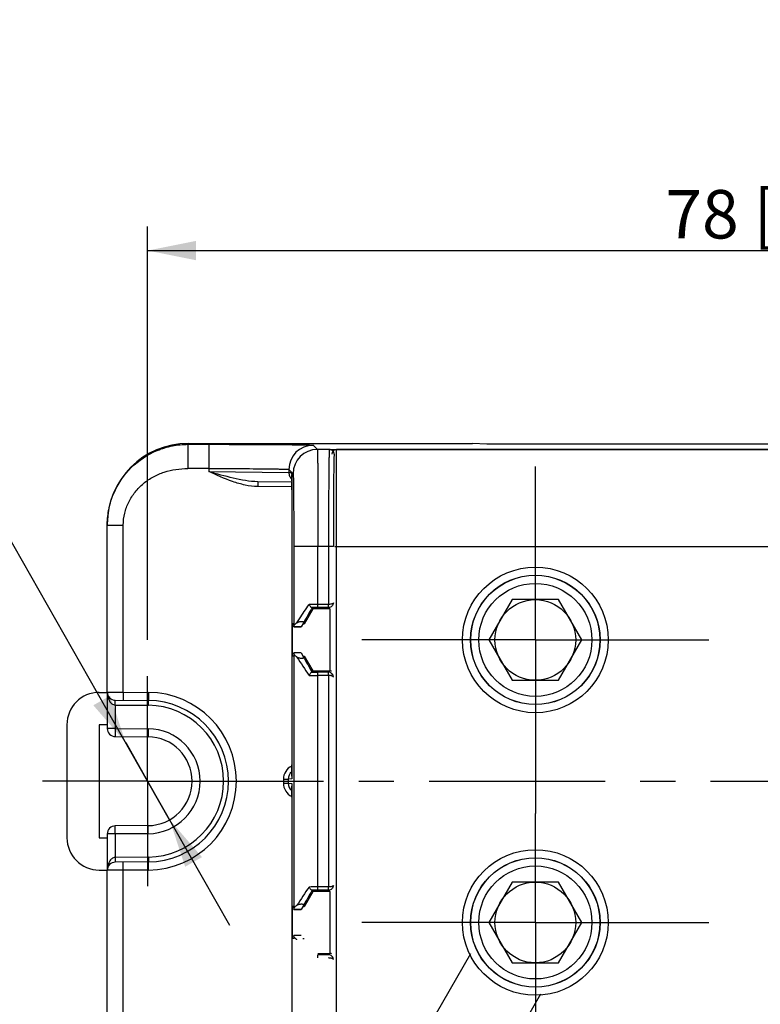
# Model space of a CAD drawing. Units: millimetres. Extents: x 12 to 202, y 7 to 290.
# Drawn here: x 45 to 76, y 124 to 164 of the extents above; entities that cross this region are included whole.
import ezdxf

# ---------------------------------------------------------------- set-up
doc = ezdxf.new("R2010")
doc.units = ezdxf.units.MM
doc.header["$LTSCALE"] = 19.36
doc.linetypes.add('CENTER', pattern=[0.6, 0.375, -0.075, 0.075, -0.075])
doc.layers.get('0').update_dxf_attribs({"linetype": 'CONTINUOUS'})
for name, color, linetype in [('DEFAULT_1', 7, 'CENTER'), ('EDGEFEAT', 7, 'CONTINUOUS'), ('NOGEOM', 7, 'CONTINUOUS')]:
    doc.layers.add(name, color=color, linetype=linetype)
doc.styles.get("Standard").update_dxf_attribs({"font": 'arial.ttf'})
doc.styles.add('TEXTSTYLE_1', font='gdt_____.ttf', dxfattribs={"width": 0.8})
doc.dimstyles.new('DIMSTYLE_2', dxfattribs={"dimtxt": 2, "dimasz": 2, "dimexe": 1, "dimexo": 1.5, "dimgap": 0.5, "dimtad": 1, "dimlfac": 1.5, "dimdsep": 46, "dimtxsty": 'Standard', "dimblk": '_FILLED', "dimblk1": '_FILLED', "dimblk2": '_FILLED', "dimcen": 0.09, "dimadec": 0, "dimazin": 0, "dimtp": 0.3, "dimtm": 0.3, "dimtfac": 1, "dimtofl": 0, "dimtmove": 0, "dimatfit": 3, "dimldrblk": '_FILLED', "dimfxl": 1, "dimtolj": 1, "dimarcsym": 0})
doc.dimstyles.new('DIMSTYLE_4', dxfattribs={"dimtxt": 2, "dimasz": 2, "dimexe": 1, "dimexo": 1.5, "dimtad": 1, "dimlfac": 1.5, "dimdsep": 46, "dimtxsty": 'Standard', "dimblk": '_FILLED', "dimblk1": '_FILLED', "dimblk2": '_FILLED', "dimcen": 0.09, "dimadec": 0, "dimazin": 0, "dimtp": 0.1, "dimtm": 0.1, "dimtfac": 1, "dimtmove": 0, "dimatfit": 2, "dimldrblk": '_FILLED', "dimfxl": 1, "dimtolj": 1, "dimarcsym": 0})
doc.dimstyles.new('DIMSTYLE_6', dxfattribs={"dimtxt": 2, "dimasz": 2, "dimexe": 1, "dimexo": 1.5, "dimgap": 0.5, "dimtad": 1, "dimlfac": 1.5, "dimdsep": 46, "dimtxsty": 'Standard', "dimblk": '_FILLED', "dimblk1": '_FILLED', "dimblk2": '_FILLED', "dimcen": 0.09, "dimadec": 0, "dimazin": 0, "dimtp": 0.1, "dimtm": 0.1, "dimtfac": 1, "dimtofl": 0, "dimtmove": 0, "dimatfit": 3, "dimldrblk": '_FILLED', "dimfxl": 1, "dimtolj": 1, "dimarcsym": 0})

# ---------------------------------------------------------------- blocks, each defined once
blk = doc.blocks.new('_FILLED')
at = {"color": 0, "linetype": 'ByBlock'}
blk.add_solid([(0, 0), (-1, 0.2), (-1, -0.2)], dxfattribs=at)
blk = doc.blocks.new('*D7')
at = {"color": 2, "linetype": 'Continuous'}
for p, q in [((50.431, 138.781), (50.431, 155.855)), ((102.431, 138.781), (102.431, 155.855)), ((50.431, 154.855), (76.431, 154.855)), ((102.431, 154.855), (76.431, 154.855))]:
    blk.add_line(p, q, dxfattribs=at)
at = {"color": 2, "linetype": 'Continuous', "xscale": 2, "yscale": 2, "zscale": 2, "rotation": 180}
blk.add_blockref('_FILLED', (50.431, 154.855), dxfattribs=at)
at = {"color": 2, "linetype": 'Continuous', "xscale": 2, "yscale": 2, "zscale": 2}
blk.add_blockref('_FILLED', (102.431, 154.855), dxfattribs=at)
at = {"color": 2, "linetype": 'Continuous', "insert": (76.431, 157.355), "char_height": 2, "width": 10.53532, "attachment_point": 2, "line_spacing_factor": 0.9}
blk.add_mtext('78{\\Ftxt.shx;\\W1.000000;\\H2.000000; }[3.1]', dxfattribs=at)
blk = doc.blocks.new('*D8')
at = {"color": 2, "linetype": 'Continuous'}
for p, q in [((50.431, 132.948), (33.249, 163.152)), ((49.525, 134.541), (50.431, 132.948)), ((51.338, 131.354), (50.431, 132.948)), ((50.431, 132.948), (53.81, 127.008))]:
    blk.add_line(p, q, dxfattribs=at)
at = {"color": 2, "linetype": 'Continuous', "xscale": 2, "yscale": 2, "zscale": 2}
for p, rotation in [((49.525, 134.541), 299.6337040977), ((51.338, 131.354), 119.6337040977)]:
    blk.add_blockref('_FILLED', p, dxfattribs=dict(at, rotation=rotation))
at = {"color": 2, "linetype": 'Continuous', "insert": (43.1, 150.891), "char_height": 2, "width": 15.52912, "attachment_point": 3, "rotation": 299.6341, "line_spacing_factor": 0.9, "style": 'TEXTSTYLE_1'}
blk.add_mtext('{\\Fgdt;n}\\Farial.ttf;5.5{\\Ftxt.shx;\\W1.000000;\\H2.000000; }[0.22]', dxfattribs=at)
blk = doc.blocks.new('*D10')
at = {"color": 2, "linetype": 'Continuous'}
for p, q in [((63.757, 125.815), (54.307, 109.449)), ((66.643, 124.149), (57.194, 107.782)), ((54.807, 110.315), (50.477, 112.815)), ((50.477, 112.815), (56.251, 109.482)), ((67.548, 102.959), (56.251, 109.482)), ((57.694, 108.648), (67.548, 102.959))]:
    blk.add_line(p, q, dxfattribs=at)
at = {"color": 2, "linetype": 'Continuous', "xscale": 2, "yscale": 2, "zscale": 2}
for p, rotation in [((54.807, 110.315), 329.9999999999999), ((57.694, 108.648), 150)]:
    blk.add_blockref('_FILLED', p, dxfattribs=dict(at, rotation=rotation))
at = {"color": 2, "linetype": 'Continuous', "insert": (61.02, 109.615), "char_height": 2, "width": 8.98141, "attachment_point": 1, "rotation": 330, "line_spacing_factor": 0.9}
blk.add_mtext('5{\\Ftxt.shx;\\W1.000000;\\H2.000000; }[0.2]', dxfattribs=at)

msp = doc.modelspace()

# ---------------------------------------------------------------- linework, layer by layer
at = {"color": 7, "linetype": 'Continuous'}
for p, q in [((64.431, 146.8651), (63.8433, 146.8942)), ((88.0977, 146.8651), (64.431, 146.8651)), ((65.4688, 140.4476), (64.5065, 138.781)), ((67.3933, 140.4476), (65.4688, 140.4476)), ((68.3555, 138.781), (67.3933, 140.4476)), ((57.2478, 140.059), (56.8948, 139.4476)), ((56.4136, 138.1143), (56.4136, 139.4476)), ((56.4595, 139.4476), (56.4136, 139.4476)), ((56.4595, 139.381), (56.4595, 139.4476)), ((56.8596, 139.4882), (56.7662, 139.3183)), ((56.8418, 139.4476), (56.8948, 139.4476)), ((56.4601, 139.3143), (56.7649, 139.3143)), ((56.7662, 139.3183), (56.7641, 139.3143)), ((64.5065, 138.781), (65.4688, 137.1143)), ((67.3933, 137.1143), (68.3555, 138.781)), ((56.4602, 138.2471), (56.4601, 138.2476)), ((56.7649, 138.2476), (56.4601, 138.2476)), ((56.4602, 138.2471), (56.4604, 138.2436)), ((56.7662, 138.2436), (56.7641, 138.2476)), ((56.7662, 138.2436), (56.8596, 138.0738)), ((56.4595, 138.1143), (56.4136, 138.1143)), ((56.4595, 138.181), (56.4595, 138.1143)), ((56.8418, 138.1143), (56.8948, 138.1143)), ((56.8948, 138.1143), (57.2478, 137.5029)), ((65.4688, 137.1143), (67.3933, 137.1143)), ((48.431, 136.6143), (48.7644, 136.6143)), ((47.0977, 135.281), (47.0977, 130.6143)), ((48.431, 129.281), (48.7644, 129.281)), ((65.4688, 128.781), (64.5065, 127.1143)), ((67.3933, 128.781), (65.4688, 128.781)), ((68.3555, 127.1143), (67.3933, 128.781)), ((57.2478, 128.3924), (56.8948, 127.781)), ((56.4136, 126.4476), (56.4136, 127.781)), ((56.4595, 127.781), (56.4136, 127.781)), ((56.4595, 127.7143), (56.4595, 127.781)), ((56.4604, 127.6517), (56.4602, 127.6482)), ((56.7662, 127.6517), (56.7641, 127.6476)), ((56.8596, 127.8215), (56.7662, 127.6517)), ((56.8418, 127.781), (56.8948, 127.781)), ((56.4602, 127.6482), (56.4601, 127.6477)), ((56.4601, 127.6476), (56.7649, 127.6476)), ((64.5065, 127.1143), (65.4688, 125.4476)), ((67.3933, 125.4476), (68.3555, 127.1143)), ((56.4595, 126.4476), (56.4136, 126.4476)), ((56.4595, 126.5143), (56.4595, 126.4476)), ((56.7649, 126.581), (56.4601, 126.581)), ((56.7662, 126.577), (56.7641, 126.581)), ((56.8418, 126.4476), (56.8948, 126.4476)), ((65.4688, 125.4476), (67.3933, 125.4476))]:
    msp.add_line(p, q, dxfattribs=at)
at = {"color": 9, "linetype": 'Continuous'}
for p, q in [((56.4602, 138.2471), (56.4602, 127.6482)), ((56.7662, 138.2436), (56.4604, 138.2436)), ((56.7662, 127.6517), (56.4604, 127.6517))]:
    msp.add_line(p, q, dxfattribs=at)
at = {"color": 7, "linetype": 'Continuous'}
for centre, radius in [((66.431, 138.781), 2.6667), ((66.431, 138.781), 1.6667), ((66.431, 127.1143), 2.6667), ((66.431, 127.1143), 1.6667)]:
    msp.add_circle(centre, radius, dxfattribs=at)
at = {"color": 9, "linetype": 'Continuous'}
for centre, radius, start, end in [((193.6879, 61.5689), 157.4592, 150.078134, 150.3399), ((164.4411, 208.7411), 128.9405, 213.235403, 213.637605), ((193.6296, 215.9597), 157.3921, 209.660034, 209.921914), ((206.0666, 29.6742), 178.8185, 146.419813, 146.709814), ((228.68, 29.8694), 197.7798, 150.104822, 150.313224)]:
    msp.add_arc(centre, radius, start, end, dxfattribs=at)
at = {"color": 7, "linetype": 'Continuous'}
for centre, start, end in [((48.431, 135.281), 90, 180), ((48.431, 130.6143), 180, 270)]:
    msp.add_arc(centre, 1.3333, start, end, dxfattribs=at)
at = {"color": 9, "linetype": 'Continuous'}
msp.add_open_spline([(56.592, 139.4907), (56.6286, 139.5465), (56.794, 139.7988), (56.9608, 140.0502), (57.0907, 140.2459)], degree=3, knots=[0, 0, 0, 0, 0.2211929, 1, 1, 1, 1], dxfattribs=at)
at = {"color": 7, "linetype": 'Continuous'}
for points, knots in [([(56.5225, 139.4365), (56.5274, 139.4413), (56.549, 139.4612), (56.573, 139.4786), (56.592, 139.4907)], [0, 0, 0, 0, 0.2319882, 1, 1, 1, 1]), ([(56.592, 139.4907), (56.6134, 139.5043), (56.6509, 139.522), (56.7079, 139.5387), (56.7608, 139.5473), (56.8072, 139.5473), (56.8397, 139.5391), (56.8557, 139.5304), (56.8641, 139.5195), (56.867, 139.5048), (56.863, 139.4943), (56.8596, 139.4882)], [0, 0, 0, 0, 0.2367242, 0.3829537, 0.5527407, 0.7352428, 0.8104638, 0.8638627, 0.9020837, 0.9343231, 1, 1, 1, 1]), ([(56.4604, 139.3183), (56.4617, 139.3391), (56.4758, 139.3838), (56.505, 139.4194), (56.5225, 139.4365)], [0, 0, 0, 0, 0.4596778, 1, 1, 1, 1]), ([(56.4766, 138.1861), (56.4743, 138.1908), (56.4661, 138.209), (56.4613, 138.2289), (56.4604, 138.2436)], [0, 0, 0, 0, 0.2611931, 1, 1, 1, 1]), ([(56.5225, 138.1254), (56.5176, 138.1303), (56.5, 138.1486), (56.485, 138.1696), (56.4766, 138.1861)], [0, 0, 0, 0, 0.2700329, 1, 1, 1, 1]), ([(56.592, 138.0713), (56.5853, 138.0755), (56.5609, 138.0918), (56.5378, 138.1104), (56.5225, 138.1254)], [0, 0, 0, 0, 0.2686204, 1, 1, 1, 1]), ([(56.8596, 138.0738), (56.863, 138.0676), (56.867, 138.0572), (56.8641, 138.0424), (56.8557, 138.0316), (56.8397, 138.0228), (56.8072, 138.0148), (56.7608, 138.0146), (56.7079, 138.0232), (56.6509, 138.0399), (56.6134, 138.0576), (56.592, 138.0713)], [0, 0, 0, 0, 0.0656962, 0.0979253, 0.1362847, 0.1894956, 0.2648299, 0.4471668, 0.6170044, 0.7632197, 1, 1, 1, 1]), ([(56.4604, 127.6517), (56.4617, 127.6724), (56.4758, 127.7171), (56.505, 127.7527), (56.5225, 127.7698)], [0, 0, 0, 0, 0.4596761, 1, 1, 1, 1]), ([(56.5225, 127.7698), (56.5274, 127.7746), (56.549, 127.7946), (56.573, 127.8119), (56.592, 127.824)], [0, 0, 0, 0, 0.2319927, 1, 1, 1, 1]), ([(56.592, 127.824), (56.6134, 127.8376), (56.6509, 127.8553), (56.7079, 127.872), (56.7608, 127.8807), (56.8071, 127.8805), (56.8397, 127.8725), (56.8557, 127.8637), (56.8641, 127.8529), (56.867, 127.8381), (56.863, 127.8277), (56.8596, 127.8215)], [0, 0, 0, 0, 0.2367176, 0.3829085, 0.5527699, 0.7350753, 0.8105015, 0.8637068, 0.9020889, 0.9343132, 1, 1, 1, 1]), ([(56.4766, 126.5194), (56.4743, 126.5241), (56.4661, 126.5423), (56.4613, 126.5622), (56.4604, 126.577)], [0, 0, 0, 0, 0.2611947, 1, 1, 1, 1]), ([(56.5223, 126.4589), (56.5175, 126.4637), (56.5, 126.482), (56.485, 126.5029), (56.4766, 126.5194)], [0, 0, 0, 0, 0.2699859, 1, 1, 1, 1]), ([(56.5917, 126.4048), (56.585, 126.4091), (56.5606, 126.4254), (56.5376, 126.4439), (56.5223, 126.4589)], [0, 0, 0, 0, 0.2686086, 1, 1, 1, 1])]:
    msp.add_open_spline(points, degree=3, knots=knots, dxfattribs=at)
at = {"layer": 'DEFAULT_1', "color": 7, "linetype": 'CENTER'}
for q in [(50.431, 137.281), (46.0977, 132.9476), (50.431, 128.6143), (102.3527, 132.9476)]:
    msp.add_line((50.431, 132.9476), q, dxfattribs=at)
at = {"layer": 'EDGEFEAT', "color": 9, "linetype": 'Continuous'}
for p, q in [((52.0977, 146.8568), (52.0977, 146.8942)), ((52.0977, 146.8568), (52.9633, 146.8567)), ((57.2587, 146.8192), (57.4342, 146.6437)), ((57.9278, 146.6437), (57.4342, 146.6437)), ((57.9328, 146.6486), (57.9278, 146.6437)), ((58.1293, 146.4452), (58.1278, 146.4437)), ((58.231, 119.2476), (58.231, 146.6476)), ((58.231, 146.6444), (94.631, 146.6444)), ((52.9546, 145.8567), (52.089, 145.8568)), ((52.9546, 145.8567), (52.9546, 145.7287)), ((52.9546, 145.7287), (56.2587, 145.6965)), ((56.2587, 145.8193), (56.2587, 145.6965)), ((56.2587, 145.8193), (56.2587, 145.8193)), ((56.4342, 145.6437), (56.2587, 145.8193)), ((56.2587, 145.6965), (56.373, 145.6955)), ((56.376, 145.6125), (56.3762, 145.5958)), ((56.3762, 145.5958), (56.3765, 145.578)), ((56.3774, 145.4944), (56.3777, 145.4633)), ((56.3785, 145.3423), (56.3786, 145.3186)), ((56.3792, 145.1576), (56.3792, 145.1456)), ((56.3793, 145.0989), (54.979, 145.1111)), ((56.3794, 144.9779), (56.3794, 144.9621)), ((48.7644, 143.5207), (49.4252, 143.5207)), ((49.4252, 136.6232), (49.4252, 143.5207)), ((56.4602, 142.6439), (56.4602, 139.3149)), ((58.0949, 142.6439), (56.4602, 142.6439)), ((57.4602, 140.1132), (57.4602, 142.6439)), ((57.8949, 142.6439), (57.8949, 140.2465)), ((58.1545, 142.6446), (94.7076, 142.6446)), ((57.8949, 140.2465), (57.4602, 140.2465)), ((57.8944, 140.1132), (57.9485, 140.059)), ((57.9502, 140.059), (57.9502, 137.5029)), ((56.7662, 139.3183), (56.4604, 139.3183)), ((57.4602, 128.4465), (57.4602, 137.4488)), ((57.9485, 137.5029), (57.8944, 137.4488)), ((57.8949, 137.3155), (57.4602, 137.3155)), ((57.8949, 137.3155), (57.8949, 128.5798)), ((48.7644, 136.6261), (49.4252, 136.6232)), ((49.4252, 136.6232), (50.4601, 136.6142)), ((49.0948, 136.0928), (49.0948, 135.126)), ((49.0948, 136.0928), (50.4601, 136.0809)), ((49.0948, 135.126), (48.7644, 135.126)), ((49.0948, 135.126), (50.447, 135.1142)), ((56.0336, 133.0321), (56.0336, 132.8632)), ((56.0336, 133.0321), (56.2319, 133.0321)), ((56.3744, 133.0396), (56.2319, 133.0321)), ((56.3773, 133.1443), (56.3763, 133.0819)), ((56.3775, 133.1622), (56.3773, 133.1519)), ((56.3773, 133.1519), (56.3773, 133.1443)), ((56.3785, 133.2837), (56.3784, 133.2736)), ((56.0336, 132.8632), (56.2319, 132.8632)), ((56.2319, 132.8632), (56.3744, 132.8557)), ((56.3762, 132.8163), (56.3772, 132.7548)), ((56.3772, 132.7548), (56.3773, 132.7455)), ((56.3773, 132.7455), (56.3774, 132.7385)), ((56.3784, 132.6248), (56.3785, 132.6142)), ((56.3794, 132.2888), (56.3794, 132.2777)), ((49.0948, 130.7693), (48.7644, 130.7693)), ((50.447, 130.7811), (49.0948, 130.7693)), ((49.0948, 130.7693), (49.0948, 129.8025)), ((50.4601, 129.8144), (49.0948, 129.8025)), ((50.4601, 129.2811), (49.4252, 129.2721)), ((49.4252, 129.2721), (48.7644, 129.2692)), ((49.4252, 122.3746), (49.4252, 129.2721)), ((57.8949, 128.5798), (57.4602, 128.5798)), ((57.8944, 128.4465), (57.9485, 128.3924)), ((57.9502, 128.3924), (57.9502, 125.8362)), ((56.7662, 126.577), (56.4604, 126.577)), ((57.4602, 125.6488), (57.4602, 125.7821)), ((57.9485, 125.8362), (57.8944, 125.7821))]:
    msp.add_line(p, q, dxfattribs=at)
at = {"layer": 'EDGEFEAT', "color": 7, "linetype": 'Continuous'}
for p, q in [((52.0977, 146.8942), (63.8433, 146.8942)), ((57.9328, 146.6486), (94.9293, 146.6486)), ((94.631, 146.6476), (58.231, 146.6476)), ((56.3753, 145.6417), (56.3758, 145.6207)), ((56.3758, 145.6207), (56.3767, 145.5602)), ((56.3767, 145.5602), (56.3779, 145.4272)), ((56.3787, 145.2989), (54.979, 145.3111)), ((56.3779, 145.4272), (56.3789, 145.247)), ((56.3789, 145.247), (56.3794, 145.0294)), ((56.3794, 145.0294), (56.3794, 133.6175)), ((48.7644, 136.6261), (48.7644, 143.5607)), ((57.217, 140.1125), (57.2478, 140.059)), ((57.9502, 140.059), (57.2478, 140.059)), ((57.8944, 140.1132), (57.4602, 140.1132)), ((56.4602, 139.3149), (56.4601, 139.3143)), ((56.4604, 139.3183), (56.4602, 139.3149)), ((57.217, 137.4495), (57.2478, 137.5029)), ((57.2478, 137.5029), (57.9502, 137.5029)), ((57.8944, 137.4488), (57.4602, 137.4488)), ((48.7644, 136.6143), (48.7644, 135.126)), ((48.7644, 136.6143), (48.7646, 136.6143)), ((49.0948, 136.2928), (50.4601, 136.2808)), ((49.0948, 134.7927), (50.447, 134.7809)), ((56.379, 133.4015), (56.3783, 133.2515)), ((56.3794, 133.6175), (56.379, 133.4015)), ((56.2319, 133.0321), (56.2319, 132.8632)), ((56.3783, 133.2515), (56.3772, 133.1425)), ((56.3765, 132.798), (56.3772, 132.7563)), ((56.3772, 132.7563), (56.3781, 132.6672)), ((56.3781, 132.6672), (56.3788, 132.5473)), ((56.3788, 132.5473), (56.3794, 132.3504)), ((56.3794, 132.3504), (56.3794, 120.9332)), ((50.447, 131.1144), (49.0948, 131.1026)), ((48.7644, 130.7693), (48.7644, 129.281)), ((48.7645, 129.281), (48.7644, 129.281)), ((50.4601, 129.6144), (49.0948, 129.6025)), ((48.7644, 122.3346), (48.7644, 129.2692)), ((57.217, 128.4458), (57.2478, 128.3924)), ((57.9502, 128.3924), (57.2478, 128.3924)), ((57.8944, 128.4465), (57.4602, 128.4465)), ((56.4602, 126.5804), (56.4601, 126.5809)), ((56.4602, 126.5804), (56.4604, 126.577)), ((57.4602, 125.8362), (57.9502, 125.8362)), ((57.8944, 125.7821), (57.4602, 125.7821))]:
    msp.add_line(p, q, dxfattribs=at)
msp.add_lwpolyline([(56.3772, 133.1425), (56.3764, 133.0954), (56.3761, 133.0795), (56.3758, 133.0706), (56.3758, 133.0689)], dxfattribs=at)
at = {"layer": 'EDGEFEAT', "color": 9, "linetype": 'Continuous'}
for centre in [(66.431, 138.781), (66.431, 127.1143)]:
    msp.add_circle(centre, 3.0058, dxfattribs=at)
at = {"layer": 'EDGEFEAT', "color": 7, "linetype": 'Continuous'}
for centre in [(66.431, 138.781), (66.431, 127.1143)]:
    msp.add_circle(centre, 2.6725, dxfattribs=at)
at = {"layer": 'EDGEFEAT', "color": 9, "linetype": 'Continuous'}
for centre, radius, start, end in [((57.2588, 145.8192), 1.0001, 90.00527, 179.99473), ((57.4343, 145.6437), 1.0001, 90.00527, 179.99473), ((57.9279, 146.4438), 0.1999, 359.9875, 90.0125), ((58.231, 146.4444), 0.2, 89.99891, 179.99891), ((57.962, 146.0484), 0.597, 73.20481, 75.62579), ((51.3697, 145.5326), 5.0069, 0.91369, 1.36531), ((37.75, 145.3294), 18.6282, 0.50742, 0.76456), ((15.6337, 145.1332), 40.7453, 0.29398, 0.46419), ((-8.2662, 145.0071), 64.6456, 0.133447, 0.27609), ((-24.8213, 144.9639), 81.2007, 0.009884, 0.128253), ((57.4581, 14.1584), 126.0881, 89.999049, 90.166952), ((57.4566, 45.7085), 94.4047, 89.99783, 90.149943), ((57.4593, 233.9563), 96.5076, 269.851714, 270.000512), ((57.4581, 263.3997), 126.0843, 269.833045, 270.000953), ((50.4281, 132.9476), 3.6667, 270.50029, 89.49971), ((50.4328, 132.9476), 3.1333, 270.50019, 89.49981), ((50.4281, 132.9476), 2.1667, 270.50034, 89.49966), ((56.6336, 133.0321), 0.6, 115.31868, 179.99728), ((7.9343, 133.5737), 48.4451, 359.65693, 359.8428), ((-9.2156, 133.619), 65.595, 359.844338, 359.998692), ((30.5539, 133.4378), 25.825, 359.38859, 359.63561), ((56.6336, 132.8632), 0.6, 180.00272, 244.67972), ((34.5716, 132.4918), 21.8072, 0.34943, 0.64825), ((4.6441, 132.3017), 51.7353, 359.98569, 0.34608), ((49.58, 129.2714), 0.8156, 172.99494, 179.32796), ((57.4581, 2.4917), 126.0881, 89.999049, 90.166952), ((57.4566, 34.0418), 94.4047, 89.99783, 90.149943)]:
    msp.add_arc(centre, radius, start, end, dxfattribs=at)
at = {"layer": 'EDGEFEAT', "color": 7, "linetype": 'Continuous'}
for centre, radius, start, end in [((52.0972, 143.5207), 3.3328, 179.31194, 179.99995), ((49.0977, 136.6261), 0.3333, 179.99997, 269.5), ((50.431, 132.9476), 3.3333, 270.5, 89.5), ((49.0977, 135.126), 0.3333, 180, 269.5), ((50.431, 132.9476), 1.8333, 270.5, 89.5), ((56.6318, 133.0321), 0.4, 129.43238, 179.99906), ((56.6318, 132.8632), 0.4, 180.00094, 230.56997), ((49.0977, 130.7693), 0.3333, 90.5, 180), ((49.0977, 129.2692), 0.3333, 90.49994, 180)]:
    msp.add_arc(centre, radius, start, end, dxfattribs=at)
for centre, major_axis in [((52.0977, 143.5607), (0, 3.3335)), ((58.231, 146.4476), (0, 0.2))]:
    msp.add_ellipse(centre, major_axis=major_axis, ratio=0.9999619, start_param=0, end_param=1.5707963, dxfattribs=at)
for points, knots in [([(48.7646, 143.5607), (48.7672, 143.7773), (48.815, 144.211), (49.0746, 145.0384), (49.694, 145.954), (50.6163, 146.5638), (51.4467, 146.8141), (51.8811, 146.8568), (52.0977, 146.8568)], [0, 0, 0, 0, 0.1255097, 0.2508669, 0.4999591, 0.7490849, 0.8744736, 1, 1, 1, 1]), ([(57.2095, 140.1128), (57.2002, 140.113), (57.1785, 140.1278), (57.1496, 140.1569), (57.1185, 140.1983), (57.0995, 140.2295), (57.0907, 140.2459)], [0, 0, 0, 0, 0.1544015, 0.3973276, 0.6922752, 1, 1, 1, 1]), ([(57.2095, 140.1128), (57.2114, 140.1128), (57.2134, 140.1121), (57.2167, 140.113), (57.217, 140.1125)], [0, 0, 0, 0, 0.7438373, 1, 1, 1, 1]), ([(57.2095, 137.4491), (57.2002, 137.4489), (57.1785, 137.4342), (57.1496, 137.405), (57.1185, 137.3636), (57.0995, 137.3324), (57.0907, 137.316)], [0, 0, 0, 0, 0.1544008, 0.397327, 0.6922757, 1, 1, 1, 1]), ([(57.2095, 137.4491), (57.2114, 137.4492), (57.2134, 137.4499), (57.2167, 137.4489), (57.217, 137.4495)], [0, 0, 0, 0, 0.7438364, 1, 1, 1, 1]), ([(58.0949, 137.2494), (58.0948, 137.2747), (58.0847, 137.3263), (58.0411, 137.3925), (57.9745, 137.4381), (57.921, 137.4486), (57.8944, 137.4488)], [0, 0, 0, 0, 0.2438537, 0.4913048, 0.7438525, 1, 1, 1, 1]), ([(58.0244, 137.4881), (58.0185, 137.4905), (57.9941, 137.4989), (57.968, 137.5029), (57.9485, 137.5029)], [0, 0, 0, 0, 0.244487, 1, 1, 1, 1]), ([(57.2095, 128.4462), (57.2002, 128.4464), (57.1785, 128.4611), (57.1496, 128.4902), (57.1185, 128.5317), (57.0995, 128.5628), (57.0907, 128.5793)], [0, 0, 0, 0, 0.1544005, 0.3973264, 0.6922753, 1, 1, 1, 1]), ([(57.2095, 128.4462), (57.2114, 128.4461), (57.2134, 128.4454), (57.2167, 128.4464), (57.217, 128.4458)], [0, 0, 0, 0, 0.7438366, 1, 1, 1, 1]), ([(58.0949, 125.5827), (58.0948, 125.6081), (58.0847, 125.6597), (58.0411, 125.7258), (57.9745, 125.7714), (57.921, 125.7819), (57.8944, 125.7821)], [0, 0, 0, 0, 0.2438537, 0.4913048, 0.7438525, 1, 1, 1, 1]), ([(58.0244, 125.8215), (58.0185, 125.8238), (57.9941, 125.8322), (57.968, 125.8362), (57.9485, 125.8362)], [0, 0, 0, 0, 0.244487, 1, 1, 1, 1])]:
    msp.add_open_spline(points, degree=3, knots=knots, dxfattribs=at)
at = {"layer": 'EDGEFEAT', "color": 9, "linetype": 'Continuous'}
for points, knots in [([(52.0977, 146.8568), (52.0973, 146.8564), (52.0973, 146.8543), (52.0967, 146.8504), (52.0965, 146.844), (52.0959, 146.8309), (52.0953, 146.8086), (52.0945, 146.7752), (52.0938, 146.7331), (52.0931, 146.6826), (52.0925, 146.6243), (52.0916, 146.5324), (52.0907, 146.4027), (52.0898, 146.2326), (52.0892, 146.0484), (52.089, 145.9215), (52.089, 145.8568)], [0, 0, 0, 0, 0.0016652, 0.0056846, 0.0120614, 0.0207828, 0.0451976, 0.0787157, 0.1209868, 0.1716382, 0.230179, 0.2960421, 0.4472134, 0.6193404, 0.8060591, 1, 1, 1, 1]), ([(52.9638, 146.8563), (52.9634, 146.8559), (52.9634, 146.8538), (52.9628, 146.85), (52.9626, 146.8435), (52.9619, 146.8304), (52.9613, 146.8081), (52.9605, 146.7748), (52.9598, 146.7326), (52.9591, 146.6821), (52.9584, 146.6238), (52.9576, 146.5319), (52.9567, 146.4022), (52.9558, 146.2322), (52.9553, 146.0479), (52.9551, 145.921), (52.9551, 145.8563)], [0, 0, 0, 0, 0.0016697, 0.0056908, 0.0120685, 0.0207906, 0.0452061, 0.0787243, 0.1209953, 0.1716465, 0.2301868, 0.2960493, 0.4472191, 0.6193442, 0.806061, 1, 1, 1, 1]), ([(52.9633, 146.8567), (53.2414, 146.8567), (53.7866, 146.8562), (54.5781, 146.8541), (55.2039, 146.8512), (55.6663, 146.8483), (55.9766, 146.8458), (56.2583, 146.8432), (56.5086, 146.8403), (56.7253, 146.8372), (56.9064, 146.834), (57.0341, 146.8311), (57.1172, 146.8285), (57.1649, 146.8268), (57.2025, 146.8249), (57.2305, 146.8237), (57.2475, 146.8212), (57.2566, 146.8209), (57.2586, 146.8193)], [0, 0, 0, 0, 0.1941813, 0.3807564, 0.5527333, 0.6312057, 0.7036685, 0.7694415, 0.8279074, 0.8785177, 0.9207977, 0.9543514, 0.9677547, 0.9788657, 0.9876592, 0.9941161, 0.9982257, 1, 1, 1, 1]), ([(57.4342, 146.6437), (57.4355, 146.6419), (57.4353, 146.6337), (57.4374, 146.6183), (57.438, 146.5926), (57.4395, 146.5579), (57.4406, 146.5136), (57.4424, 146.4365), (57.4444, 146.3176), (57.4467, 146.149), (57.4488, 145.9471), (57.4508, 145.7136), (57.4527, 145.451), (57.4544, 145.1616), (57.4564, 144.7305), (57.4584, 144.1473), (57.4598, 143.4101), (57.4602, 142.9026), (57.4602, 142.6439)], [0, 0, 0, 0, 0.0016481, 0.0056559, 0.0120277, 0.0207509, 0.0318057, 0.0451662, 0.0786724, 0.1209515, 0.1716016, 0.2301405, 0.296011, 0.3685859, 0.4471742, 0.6193471, 0.8059867, 1, 1, 1, 1]), ([(57.9278, 146.6437), (57.9263, 146.6421), (57.9263, 146.6336), (57.9239, 146.6184), (57.9229, 146.5925), (57.9211, 146.5579), (57.9197, 146.5136), (57.9174, 146.4365), (57.9149, 146.3176), (57.912, 146.149), (57.9093, 145.9471), (57.9068, 145.7137), (57.9044, 145.451), (57.9023, 145.1616), (57.8997, 144.7305), (57.8972, 144.1473), (57.8954, 143.4101), (57.8949, 142.9026), (57.8949, 142.6439)], [0, 0, 0, 0, 0.0016702, 0.0056871, 0.0120608, 0.0207838, 0.0318421, 0.0452055, 0.0787096, 0.1209921, 0.1716375, 0.2301776, 0.2960424, 0.3686157, 0.4471991, 0.6193643, 0.8059955, 1, 1, 1, 1]), ([(57.9328, 146.6486), (57.9587, 146.6482), (58.0152, 146.6357), (58.0618, 146.6002), (58.0812, 146.5771)], [0, 0, 0, 0, 0.4618387, 1, 1, 1, 1]), ([(58.1278, 146.4437), (58.1263, 146.4422), (58.1263, 146.4341), (58.1239, 146.4197), (58.1229, 146.3951), (58.1211, 146.3622), (58.1197, 146.3201), (58.1174, 146.2468), (58.1149, 146.1339), (58.112, 145.9738), (58.1093, 145.7819), (58.1068, 145.5602), (58.1044, 145.3106), (58.1023, 145.0357), (58.0997, 144.6262), (58.0972, 144.0721), (58.0953, 143.3718), (58.0949, 142.8896), (58.0949, 142.6439)], [0, 0, 0, 0, 0.0016773, 0.005696, 0.0120694, 0.0207919, 0.0318506, 0.045215, 0.0787212, 0.1210034, 0.1716476, 0.230187, 0.2960513, 0.3686239, 0.4472063, 0.6193701, 0.8059987, 1, 1, 1, 1]), ([(49.4252, 143.5207), (49.4253, 143.6846), (49.4651, 144.0137), (49.6346, 144.4797), (49.901, 144.8979), (50.2483, 145.2513), (50.659, 145.5284), (51.2643, 145.7874), (51.7617, 145.8572), (52.089, 145.8568)], [0, 0, 0, 0, 0.1250262, 0.2500773, 0.3751482, 0.5002362, 0.6253406, 0.7504645, 1, 1, 1, 1]), ([(52.9546, 145.8567), (53.1685, 145.8567), (53.5879, 145.8562), (54.1968, 145.8541), (54.6781, 145.8513), (55.0338, 145.8483), (55.2725, 145.8459), (55.4892, 145.8432), (55.6818, 145.8403), (55.8485, 145.8372), (55.9877, 145.834), (56.086, 145.8311), (56.1499, 145.8286), (56.1866, 145.8269), (56.2155, 145.825), (56.2371, 145.8236), (56.25, 145.8214), (56.2573, 145.8208), (56.2587, 145.8193)], [0, 0, 0, 0, 0.1941643, 0.3807228, 0.5526845, 0.63115, 0.7036067, 0.7693747, 0.8278368, 0.8784448, 0.9207246, 0.9542807, 0.9676868, 0.9788018, 0.9876011, 0.9940667, 0.9981909, 1, 1, 1, 1]), ([(54.979, 145.1111), (54.8017, 145.1127), (54.4472, 145.1613), (53.7657, 145.3644), (53.2787, 145.5835), (52.9546, 145.7287)], [0, 0, 0, 0, 0.2497681, 0.4998053, 1, 1, 1, 1]), ([(54.979, 145.3111), (54.8076, 145.3126), (54.4644, 145.3498), (53.7881, 145.491), (53.2884, 145.6341), (52.9546, 145.7287)], [0, 0, 0, 0, 0.248144, 0.4976668, 1, 1, 1, 1]), ([(56.373, 145.6955), (56.3739, 145.6955), (56.373, 145.6897), (56.3747, 145.6835), (56.3745, 145.6687), (56.375, 145.6582), (56.3752, 145.6519)], [0, 0, 0, 0, 0.0644252, 0.2532601, 0.5657024, 1, 1, 1, 1]), ([(56.4342, 145.6437), (56.4354, 145.6426), (56.4355, 145.6362), (56.4373, 145.6248), (56.4381, 145.6054), (56.4395, 145.5794), (56.4407, 145.5462), (56.4424, 145.4883), (56.4445, 145.3992), (56.4467, 145.2727), (56.4488, 145.1213), (56.4509, 144.9462), (56.4527, 144.7492), (56.4544, 144.5322), (56.4565, 144.2088), (56.4584, 143.7714), (56.4599, 143.2186), (56.4602, 142.8379), (56.4602, 142.6439)], [0, 0, 0, 0, 0.0016718, 0.0056892, 0.0120666, 0.0207935, 0.0318508, 0.0452129, 0.0787206, 0.1209995, 0.1716481, 0.2301844, 0.2960516, 0.3686225, 0.4472063, 0.6193691, 0.8059979, 1, 1, 1, 1]), ([(54.979, 145.3111), (54.9793, 145.3111), (54.9789, 145.309), (54.9795, 145.3069), (54.9794, 145.3017), (54.9797, 145.292), (54.9797, 145.2752), (54.9798, 145.2507), (54.9797, 145.2208), (54.9795, 145.1736), (54.9792, 145.1366), (54.979, 145.1111)], [0, 0, 0, 0, 0.0049719, 0.0195184, 0.043415, 0.0764043, 0.1685986, 0.2928959, 0.4443946, 0.6178648, 1, 1, 1, 1]), ([(58.0949, 140.3126), (58.0946, 140.2624), (58.0527, 140.1565), (57.9462, 140.1132), (57.8944, 140.1132)], [0, 0, 0, 0, 0.4915757, 1, 1, 1, 1]), ([(58.0949, 140.3126), (58.0946, 140.303), (58.0825, 140.288), (58.0607, 140.2756), (58.0253, 140.2611), (57.9691, 140.2501), (57.921, 140.2465), (57.8949, 140.2465)], [0, 0, 0, 0, 0.1305774, 0.2263403, 0.3457677, 0.6464894, 1, 1, 1, 1]), ([(57.8944, 140.1132), (57.8947, 140.114), (57.8942, 140.1176), (57.8947, 140.1252), (57.8945, 140.1374), (57.8948, 140.1615), (57.8948, 140.1983), (57.8949, 140.2296), (57.8949, 140.2465)], [0, 0, 0, 0, 0.0208985, 0.0787848, 0.1715131, 0.2958771, 0.6198124, 1, 1, 1, 1]), ([(57.8949, 137.3155), (57.8949, 137.3324), (57.8948, 137.3636), (57.8948, 137.4005), (57.8945, 137.4245), (57.8947, 137.4368), (57.8942, 137.4443), (57.8947, 137.4479), (57.8944, 137.4488)], [0, 0, 0, 0, 0.3801877, 0.7041229, 0.828487, 0.9212153, 0.9791016, 1, 1, 1, 1]), ([(58.0949, 137.2494), (58.0946, 137.259), (58.0825, 137.274), (58.0607, 137.2863), (58.0253, 137.3009), (57.9691, 137.3121), (57.921, 137.3154), (57.8949, 137.3155)], [0, 0, 0, 0, 0.130646, 0.2264292, 0.3458744, 0.6465572, 1, 1, 1, 1]), ([(49.4252, 136.6232), (49.425, 136.6016), (49.4247, 136.559), (49.4243, 136.4973), (49.4241, 136.4404), (49.424, 136.3905), (49.424, 136.3543), (49.4242, 136.3302), (49.4242, 136.3162), (49.4246, 136.3055), (49.4243, 136.2969), (49.4254, 136.2933), (49.4247, 136.2899), (49.4252, 136.2899)], [0, 0, 0, 0, 0.1946621, 0.3826327, 0.5555643, 0.7070121, 0.8312808, 0.8817679, 0.9237689, 0.9568034, 0.9806318, 0.9950782, 1, 1, 1, 1]), ([(50.4601, 136.6142), (50.4599, 136.5925), (50.4596, 136.55), (50.4592, 136.4883), (50.459, 136.4314), (50.4589, 136.3815), (50.4589, 136.3452), (50.4591, 136.3212), (50.4591, 136.3071), (50.4595, 136.2964), (50.4592, 136.2879), (50.4603, 136.2843), (50.4596, 136.2808), (50.4601, 136.2808)], [0, 0, 0, 0, 0.1946621, 0.3826328, 0.5555644, 0.7070122, 0.8312809, 0.8817679, 0.9237689, 0.9568034, 0.9806319, 0.9950782, 1, 1, 1, 1]), ([(48.7705, 136.5244), (48.7759, 136.4785), (48.7951, 136.3868), (48.8504, 136.2552), (48.9279, 136.1578), (49.0153, 136.1045), (49.0681, 136.0931), (49.0948, 136.0928)], [0, 0, 0, 0, 0.2377165, 0.4793605, 0.7299123, 0.8624628, 1, 1, 1, 1]), ([(49.0948, 136.0928), (49.095, 136.1182), (49.0953, 136.1553), (49.0955, 136.2024), (49.0955, 136.2324), (49.0954, 136.2569), (49.0955, 136.2737), (49.0951, 136.2834), (49.0953, 136.2885), (49.0947, 136.2907), (49.0951, 136.2928), (49.0948, 136.2928)], [0, 0, 0, 0, 0.3821353, 0.5556055, 0.7071041, 0.8314015, 0.9235957, 0.9565851, 0.9804816, 0.9950281, 1, 1, 1, 1]), ([(50.4601, 136.0809), (50.4603, 136.1063), (50.4606, 136.1434), (50.4608, 136.1905), (50.4609, 136.2205), (50.4608, 136.2449), (50.4608, 136.2617), (50.4605, 136.2714), (50.4606, 136.2766), (50.46, 136.2788), (50.4604, 136.2808), (50.4601, 136.2808)], [0, 0, 0, 0, 0.3821351, 0.5556051, 0.7071038, 0.8314013, 0.9235956, 0.956585, 0.9804816, 0.9950281, 1, 1, 1, 1]), ([(49.0948, 135.126), (49.0946, 135.1044), (49.0943, 135.0619), (49.0939, 135.0001), (49.0936, 134.9432), (49.0936, 134.8934), (49.0936, 134.8571), (49.0938, 134.8331), (49.0938, 134.819), (49.0942, 134.8083), (49.0939, 134.7997), (49.0949, 134.7961), (49.0942, 134.7927), (49.0948, 134.7927)], [0, 0, 0, 0, 0.1946621, 0.3826327, 0.5555643, 0.7070121, 0.8312808, 0.8817679, 0.9237689, 0.9568034, 0.9806318, 0.9950782, 1, 1, 1, 1]), ([(50.447, 135.1142), (50.4468, 135.0926), (50.4465, 135.0501), (50.4461, 134.9883), (50.4459, 134.9314), (50.4458, 134.8816), (50.4458, 134.8453), (50.446, 134.8213), (50.4461, 134.8072), (50.4464, 134.7965), (50.4461, 134.7879), (50.4472, 134.7843), (50.4465, 134.7809), (50.447, 134.7809)], [0, 0, 0, 0, 0.1946621, 0.382633, 0.5555647, 0.7070125, 0.831281, 0.881768, 0.923769, 0.9568035, 0.9806319, 0.9950782, 1, 1, 1, 1]), ([(56.3763, 133.0819), (56.3761, 133.0758), (56.3759, 133.0651), (56.3753, 133.0533), (56.3753, 133.0459), (56.3745, 133.043), (56.3753, 133.0396), (56.3744, 133.0396)], [0, 0, 0, 0, 0.43332, 0.7457658, 0.8559703, 0.9351801, 1, 1, 1, 1]), ([(56.3744, 132.8557), (56.3752, 132.8556), (56.3742, 132.8505), (56.3759, 132.8448), (56.3756, 132.8315), (56.3761, 132.822), (56.3762, 132.8163)], [0, 0, 0, 0, 0.0648774, 0.2541845, 0.5665487, 1, 1, 1, 1]), ([(49.0948, 130.7693), (49.0946, 130.7909), (49.0943, 130.8334), (49.0939, 130.8951), (49.0936, 130.952), (49.0936, 131.0019), (49.0936, 131.0382), (49.0938, 131.0622), (49.0938, 131.0763), (49.0942, 131.087), (49.0939, 131.0956), (49.0949, 131.0992), (49.0942, 131.1026), (49.0948, 131.1026)], [0, 0, 0, 0, 0.1946414, 0.3825718, 0.5555013, 0.7069765, 0.8312637, 0.8817568, 0.9237607, 0.9567971, 0.9806283, 0.9950771, 1, 1, 1, 1]), ([(50.447, 130.7811), (50.4468, 130.8027), (50.4465, 130.8452), (50.4461, 130.9069), (50.4459, 130.9639), (50.4458, 131.0137), (50.4458, 131.05), (50.446, 131.074), (50.4461, 131.0881), (50.4464, 131.0988), (50.4461, 131.1074), (50.4472, 131.111), (50.4465, 131.1144), (50.447, 131.1144)], [0, 0, 0, 0, 0.1946621, 0.3826327, 0.5555643, 0.7070121, 0.8312808, 0.8817679, 0.9237689, 0.9568034, 0.9806318, 0.9950782, 1, 1, 1, 1]), ([(49.0948, 129.8025), (49.0681, 129.8021), (49.0153, 129.7908), (48.9279, 129.7375), (48.8504, 129.64), (48.795, 129.5085), (48.7761, 129.4167), (48.7705, 129.3709)], [0, 0, 0, 0, 0.1375369, 0.270087, 0.5206376, 0.7622616, 1, 1, 1, 1]), ([(49.0948, 129.8025), (49.095, 129.777), (49.0953, 129.74), (49.0955, 129.6929), (49.0955, 129.6629), (49.0954, 129.6384), (49.0955, 129.6216), (49.0951, 129.6119), (49.0953, 129.6067), (49.0947, 129.6046), (49.0951, 129.6025), (49.0948, 129.6025)], [0, 0, 0, 0, 0.3821352, 0.5556054, 0.7071041, 0.8314014, 0.9235957, 0.956585, 0.9804816, 0.9950281, 1, 1, 1, 1]), ([(50.4601, 129.8144), (50.4603, 129.7889), (50.4606, 129.7519), (50.4608, 129.7048), (50.4609, 129.6748), (50.4608, 129.6503), (50.4608, 129.6335), (50.4605, 129.6238), (50.4606, 129.6187), (50.46, 129.6165), (50.4604, 129.6144), (50.4601, 129.6144)], [0, 0, 0, 0, 0.3821353, 0.5556055, 0.7071041, 0.8314015, 0.9235957, 0.9565851, 0.9804816, 0.9950281, 1, 1, 1, 1]), ([(49.4252, 129.2721), (49.425, 129.2937), (49.4247, 129.3362), (49.4243, 129.398), (49.4241, 129.4549), (49.424, 129.5047), (49.424, 129.541), (49.4242, 129.565), (49.4242, 129.5791), (49.4246, 129.5898), (49.4243, 129.5984), (49.4254, 129.602), (49.4247, 129.6054), (49.4252, 129.6054)], [0, 0, 0, 0, 0.1946621, 0.3826328, 0.5555645, 0.7070124, 0.831281, 0.881768, 0.923769, 0.9568035, 0.9806319, 0.9950782, 1, 1, 1, 1]), ([(50.4601, 129.2811), (50.4599, 129.3027), (50.4596, 129.3453), (50.4592, 129.407), (50.459, 129.4639), (50.4589, 129.5138), (50.4589, 129.55), (50.4591, 129.5741), (50.4591, 129.5881), (50.4595, 129.5988), (50.4592, 129.6074), (50.4603, 129.611), (50.4596, 129.6144), (50.4601, 129.6144)], [0, 0, 0, 0, 0.1946621, 0.3826327, 0.5555643, 0.7070121, 0.8312808, 0.8817679, 0.9237689, 0.9568034, 0.9806318, 0.9950782, 1, 1, 1, 1]), ([(57.8944, 128.4465), (57.8947, 128.4474), (57.8942, 128.451), (57.8947, 128.4585), (57.8945, 128.4708), (57.8948, 128.4948), (57.8948, 128.5316), (57.8949, 128.5629), (57.8949, 128.5798)], [0, 0, 0, 0, 0.0208985, 0.0787848, 0.1715131, 0.2958771, 0.6198124, 1, 1, 1, 1]), ([(58.0949, 128.6459), (58.0946, 128.5958), (58.0527, 128.4898), (57.9462, 128.4465), (57.8944, 128.4465)], [0, 0, 0, 0, 0.4915757, 1, 1, 1, 1]), ([(58.0949, 128.6459), (58.0946, 128.6363), (58.0825, 128.6213), (58.0607, 128.609), (58.0253, 128.5945), (57.9691, 128.5834), (57.921, 128.5798), (57.8949, 128.5798)], [0, 0, 0, 0, 0.1305774, 0.2263403, 0.3457677, 0.6464894, 1, 1, 1, 1]), ([(58.0949, 125.5827), (58.0946, 125.5923), (58.0825, 125.6073), (58.0607, 125.6197), (58.0253, 125.6342), (57.9691, 125.6455), (57.921, 125.6487), (57.8949, 125.6488)], [0, 0, 0, 0, 0.130646, 0.2264292, 0.3458744, 0.6465572, 1, 1, 1, 1])]:
    msp.add_open_spline(points, degree=3, knots=knots, dxfattribs=at)
for points in [[(57.9328, 146.6486), (57.9924, 146.6484), (58.0525, 146.6415), (58.1102, 146.6267)], [(56.2587, 145.6965), (56.2587, 145.6447), (56.2692, 145.592), (56.2888, 145.5442)], [(56.2888, 145.5442), (56.309, 145.4951), (56.3398, 145.4493), (56.3775, 145.412)], [(48.7645, 136.6143), (48.765, 136.5843), (48.7669, 136.5542), (48.7705, 136.5244)]]:
    msp.add_open_spline(points, degree=3, dxfattribs=at)
at = {"layer": 'NOGEOM', "color": 7, "linetype": 'CENTER'}
for p, q in [((66.431, 138.781), (66.431, 145.9476)), ((66.431, 138.781), (59.2644, 138.781)), ((66.431, 138.781), (66.431, 131.6143)), ((66.431, 138.781), (73.5977, 138.781)), ((66.431, 127.1143), (66.431, 131.6143)), ((66.431, 127.1143), (59.2644, 127.1143)), ((66.431, 127.1143), (66.431, 119.9476)), ((66.431, 127.1143), (73.5977, 127.1143))]:
    msp.add_line(p, q, dxfattribs=at)
at = {"layer": 'NOGEOM', "color": 7, "linetype": 'Continuous'}
for p, q in [((48.431, 135.281), (48.431, 130.6143)), ((48.7644, 135.281), (48.431, 135.281)), ((48.431, 130.6143), (48.7644, 130.6143))]:
    msp.add_line(p, q, dxfattribs=at)
for centre in [(66.431, 138.781), (66.431, 127.1143)]:
    msp.add_circle(centre, 2.3333, dxfattribs=at)

# ---------------------------------------------------------------- dimensions: what is measured, and where the dimension line sits
at = {"color": 2, "linetype": 'Continuous'}
dim = msp.add_diameter_dim_2p(p1=(49.5245, 134.5412), p2=(51.3375, 131.3541), text='%%c<>', dimstyle='DIMSTYLE_4', override={"dimpost": '<>'}, dxfattribs=at)
dim.commit()
dim.dimension.update_dxf_attribs({"geometry": '*D8', "text_midpoint": (38.3916, 157.1451), "dimtype": 163})
dim = msp.add_linear_dim(base=(102.431, 154.8549), p1=(50.431, 137.281), p2=(102.431, 137.281), dimstyle='DIMSTYLE_2', dxfattribs=at)
dim.commit()
dim.dimension.update_dxf_attribs({"geometry": '*D7', "text_midpoint": (76.431, 154.8549), "dimtype": 160})
dim = msp.add_linear_dim(base=(57.6942, 108.6484), p1=(64.5065, 127.1143), p2=(67.3933, 125.4476), angle=330, dimstyle='DIMSTYLE_6', dxfattribs=at)
dim.commit()
dim.dimension.update_dxf_attribs({"geometry": '*D10', "text_midpoint": (63.6594, 105.2044), "dimtype": 160})

doc.saveas('drawing.dxf')
